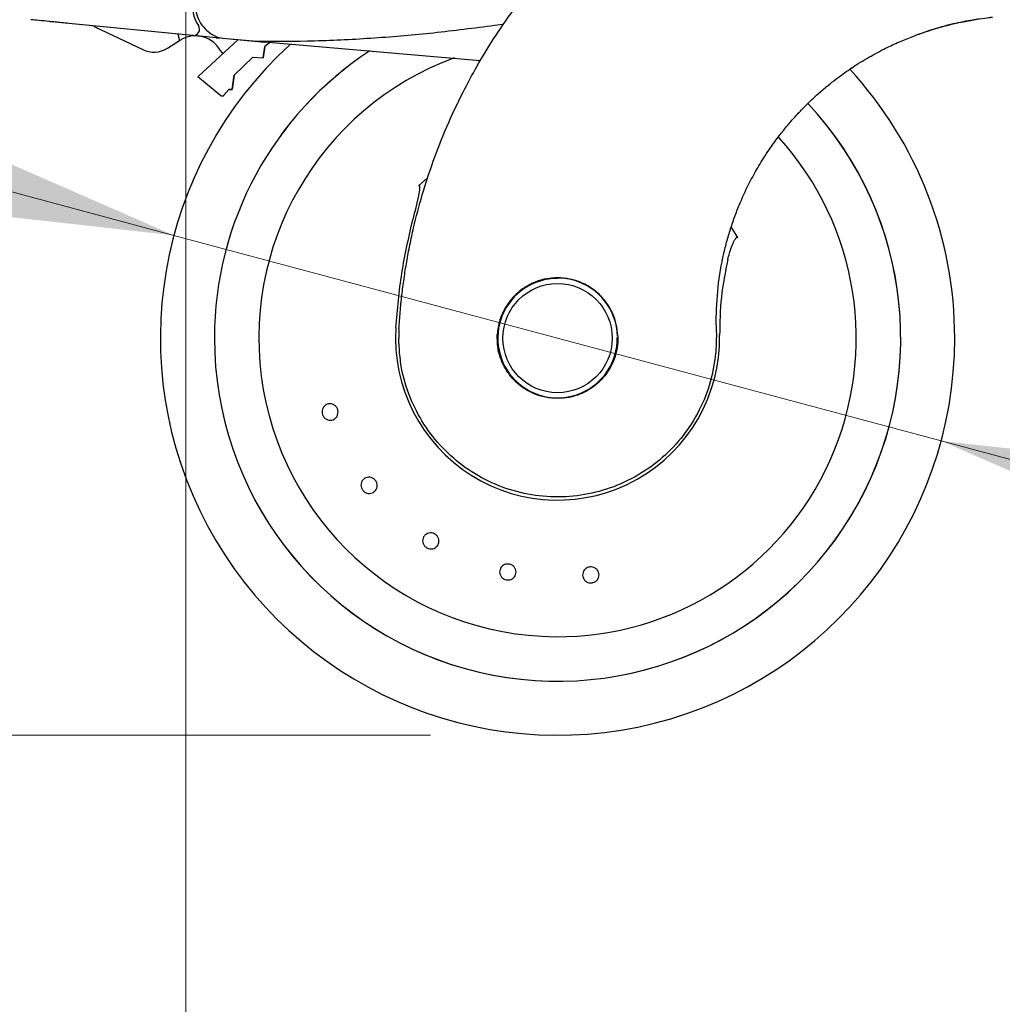
# Model space of a CAD drawing. Units: millimetres. Extents: x 0 to 210, y 0 to 297.
# Drawn here: x 46 to 54, y 217 to 225 of the extents above; entities that cross this region are included whole.
import ezdxf

# ---------------------------------------------------------------- set-up
doc = ezdxf.new("R2010")
doc.units = ezdxf.units.MM
doc.styles.add('SLDTEXTSTYLE0', font='TXT', dxfattribs={"width": 0.75})
doc.dimstyles.new('SLDDIMSTYLE0', dxfattribs={"dimtxt": 3.5, "dimasz": 3.302, "dimexe": 0, "dimexo": 0.0625, "dimgap": 0.875, "dimtad": 1, "dimdec": 0, "dimlfac": 20, "dimrnd": 1e-09, "dimzin": 12, "dimdsep": 46, "dimtxsty": 'SLDTEXTSTYLE0', "dimsah": 1, "dimcen": 0.09, "dimadec": 0, "dimazin": 3, "dimtol": 1, "dimtp": 3, "dimtm": 3, "dimtfac": 1, "dimtdec": 0, "dimtofl": 0, "dimtmove": 0, "dimatfit": 3, "dimfxl": 0, "dimfrac": 2, "dimtolj": 1, "dimarcsym": 0})
doc.dimstyles.new('SLDDIMSTYLE1', dxfattribs={"dimtxt": 3.5, "dimasz": 3.302, "dimexe": 0, "dimexo": 0.0625, "dimgap": 0.875, "dimtad": 1, "dimlfac": 20, "dimrnd": 1e-09, "dimzin": 12, "dimdsep": 46, "dimtxsty": 'SLDTEXTSTYLE0', "dimsah": 1, "dimcen": 0, "dimadec": 0, "dimazin": 3, "dimtfac": 1, "dimtmove": 0, "dimatfit": 3, "dimfxl": 0, "dimfrac": 2, "dimtolj": 1, "dimtzin": 12, "dimarcsym": 0})
doc.dimstyles.new('SLDDIMSTYLE2', dxfattribs={"dimtxt": 3.5, "dimasz": 3.302, "dimexe": 0, "dimexo": 0.0625, "dimgap": 0.875, "dimtad": 1, "dimlfac": 20, "dimrnd": 1e-09, "dimzin": 12, "dimdsep": 46, "dimtxsty": 'SLDTEXTSTYLE0', "dimsah": 1, "dimcen": 0.09, "dimadec": 0, "dimazin": 3, "dimtfac": 1, "dimtofl": 0, "dimtmove": 0, "dimatfit": 3, "dimfxl": 0, "dimfrac": 2, "dimtolj": 1, "dimtzin": 12, "dimarcsym": 0})

# ---------------------------------------------------------------- blocks, each defined once
blk = doc.blocks.new('_D')
at = {"color": 7, "linetype": 'Continuous', "lineweight": 0}
for p, q in [((45.0359, 264.8265), (34.7381, 264.8265)), ((35.7381, 264.8265), (35.7381, 219.0661)), ((49.5714, 219.0661), (34.7381, 219.0661))]:
    blk.add_line(p, q, dxfattribs=at)
at = {"color": 7, "linetype": 'Continuous', "lineweight": 18}
for points in [[(35.7381, 264.8265), (35.2381, 261.5245), (36.2381, 261.5245)], [(35.7381, 219.0661), (36.2381, 222.3681), (35.2381, 222.3681)]]:
    blk.add_solid(points, dxfattribs=at)
at = {"color": 7, "linetype": 'Continuous', "lineweight": 18, "char_height": 3.5, "attachment_point": 1, "rotation": 90, "style": 'SLDTEXTSTYLE0'}
for s, insert in [('±3', (31.2263, 243.9175)), ('915', (31.2263, 234.8466))]:
    blk.add_mtext(s, dxfattribs=dict(at, insert=insert))
blk = doc.blocks.new('_D_1')
at = {"color": 7, "linetype": 'Continuous', "lineweight": 0}
for p, q in [((47.5529, 222.9999), (41.4193, 224.6434)), ((53.59, 221.3823), (47.5529, 222.9999)), ((53.59, 221.3823), (68.8887, 217.283))]:
    blk.add_line(p, q, dxfattribs=at)
at = {"color": 7, "linetype": 'Continuous', "lineweight": 18}
for points in [[(47.5529, 222.9999), (44.4929, 224.3375), (44.234, 223.3716)], [(53.59, 221.3823), (56.65, 220.0447), (56.9089, 221.0106)]]:
    blk.add_solid(points, dxfattribs=at)
at = {"color": 7, "linetype": 'Continuous', "lineweight": 18, "char_height": 3.5, "attachment_point": 1, "rotation": 345, "style": 'SLDTEXTSTYLE0'}
for s, insert in [('%%c', (57.4469, 224.9518)), ('125', (62.5593, 223.6373))]:
    blk.add_mtext(s, dxfattribs=dict(at, insert=insert))
blk = doc.blocks.new('_D_2')
at = {"color": 7, "linetype": 'Continuous', "lineweight": 0}
for p, q in [((47.6464, 226.6032), (47.6464, 209.2976)), ((96.2464, 226.6032), (96.2464, 209.2976)), ((96.2464, 210.2976), (47.6464, 210.2976))]:
    blk.add_line(p, q, dxfattribs=at)
at = {"color": 7, "linetype": 'Continuous', "lineweight": 18}
for points in [[(47.6464, 210.2976), (50.9484, 209.7976), (50.9484, 210.7976)], [(96.2464, 210.2976), (92.9444, 210.7976), (92.9444, 209.7976)]]:
    blk.add_solid(points, dxfattribs=at)
at = {"color": 7, "linetype": 'Continuous', "lineweight": 18, "insert": (68.0673, 214.8093), "char_height": 3.5, "attachment_point": 1, "style": 'SLDTEXTSTYLE0'}
blk.add_mtext('972', dxfattribs=at)

msp = doc.modelspace()

# ---------------------------------------------------------------- linework, layer by layer
at = {"color": 7, "linetype": 'Continuous', "lineweight": 25}
for p, q in [((47.69989, 224.57292), (46.72653, 224.66779)), ((50.14411, 224.65989), (50.07539, 224.65095)), ((46.93195, 224.64171), (47.30838, 224.46162)), ((47.58471, 224.58414), (47.59759, 224.53407)), ((47.50204, 224.47328), (47.59759, 224.53407)), ((48.05546, 224.53826), (47.74312, 224.25022)), ((47.88511, 224.55486), (47.75619, 224.56743)), ((47.88511, 224.55486), (47.91132, 224.55231)), ((47.93486, 224.54965), (47.91336, 224.55394)), ((48.20536, 224.52598), (47.93486, 224.54965)), ((47.9645, 224.54712), (47.93829, 224.54968)), ((48.2685, 224.51749), (47.9645, 224.54712)), ((49.96184, 224.37231), (48.20536, 224.52598)), ((48.31795, 224.52653), (48.26845, 224.48585)), ((48.31795, 224.52653), (48.26845, 224.48585)), ((48.26845, 224.48585), (48.25612, 224.39787)), ((48.25612, 224.39787), (48.26845, 224.48585)), ((48.17292, 224.40223), (48.02836, 224.26138)), ((48.17292, 224.40223), (48.02836, 224.26138)), ((48.17292, 224.40223), (48.25612, 224.39787)), ((48.17292, 224.40223), (48.25612, 224.39787)), ((52.88648, 224.31775), (52.87046, 224.30613)), ((47.7416, 224.24838), (47.74312, 224.25022)), ((47.92302, 224.09851), (47.7416, 224.24838)), ((48.02836, 224.26138), (48.0123, 224.14687)), ((48.0123, 224.14687), (48.02836, 224.26138)), ((47.94427, 224.10008), (47.98637, 224.14823)), ((47.98637, 224.14823), (48.0123, 224.14687)), ((48.0123, 224.14687), (47.98637, 224.14823)), ((49.5466, 223.44976), (49.47658, 223.38935)), ((51.98862, 222.98241), (51.94072, 223.06266)), ((51.82064, 222.23603), (51.81928, 222.35294)), ((49.32364, 222.2651), (49.32145, 222.19184)), ((51.04608, 222.20963), (51.04638, 222.18302)), ((51.82064, 222.23603), (51.81663, 222.0815))]:
    msp.add_line(p, q, dxfattribs=at)
at = {"color": 7, "linetype": 'Continuous', "lineweight": 25, "flags": 128}
msp.add_lwpolyline([(47.94081, 224.43252), (47.93617, 224.43617), (47.91792, 224.4577)], dxfattribs=at)
at = {"color": 7, "linetype": 'Continuous', "lineweight": 25}
msp.add_circle((50.57145, 222.19109), 0.43, dxfattribs=at)
for centre, radius, start, end in [((47.99645, 224.81609), 0.3, 129.937965, 213.545348), ((46.8888, 224.5515), 0.1, 64.432886, 84.432886), ((47.70474, 224.62268), 0.05, 264.432886, 33.545348), ((50.57145, 222.19109), 3.125, 132.286515, 0), ((47.72072, 224.34051), 0.2294, 30.721827, 109.683626), ((47.39469, 224.64204), 0.2, 244.432886, 302.460567), ((50.57145, 222.19109), 2.7, 123.137655, 180), ((50.57145, 222.19109), 2.7, 123.146017, 180), ((50.57145, 222.19109), 2.35, 110.211445, 269.572633), ((50.57145, 222.19109), 3.125, 0, 42.632586), ((50.57145, 222.19109), 2.7, 180, 43.156709), ((50.57145, 222.19109), 2.7, 180, 43.104157), ((50.57145, 222.19109), 2.35, 269.572633, 42.215958), ((50.57145, 222.19109), 0.47432, 90, 177.983584), ((50.57145, 222.19109), 0.47285, 1.881464, 219.010633), ((50.57145, 222.19109), 0.47, 90, 0.613107), ((50.57145, 222.19109), 1.275, 176.287699, 0.935586)]:
    msp.add_arc(centre, radius, start, end, dxfattribs=at)
for points, knots in [([(49.32364, 222.2651), (49.32658, 222.30873), (49.33248, 222.39634), (49.34602, 222.52792), (49.36311, 222.66015), (49.38418, 222.79289), (49.40921, 222.92603), (49.44755, 223.10194), (49.50559, 223.3225), (49.59218, 223.58807), (49.69868, 223.85834), (49.81505, 224.10688), (49.93922, 224.33733), (50.07032, 224.55343), (50.2207, 224.77278), (50.41112, 225.01886), (50.61593, 225.24853), (50.83386, 225.46142), (51.02355, 225.62719), (51.21911, 225.7809), (51.41554, 225.91974), (51.69738, 226.09729), (52.05605, 226.28892), (52.36185, 226.40396), (52.50891, 226.45928)], [0, 0, 0, 0, 0.0234571, 0.0471077, 0.070952, 0.0949904, 0.1192229, 0.1436499, 0.1916159, 0.2415874, 0.2935655, 0.3475514, 0.3889285, 0.4341908, 0.4833381, 0.5318075, 0.6013897, 0.6485773, 0.6955309, 0.7367429, 0.7822345, 0.8247327, 0.915715, 1, 1, 1, 1]), ([(47.82964, 225.03472), (47.80919, 225.01612), (47.77062, 224.98101), (47.73431, 224.90978), (47.71805, 224.8333), (47.72467, 224.75534), (47.7514, 224.68403), (47.79377, 224.62605), (47.84859, 224.57995), (47.89123, 224.56282), (47.91336, 224.55394)], [0, 0, 0, 0, 0.13759868, 0.25961618, 0.39374709, 0.52493391, 0.64607262, 0.77086797, 0.88109011, 1, 1, 1, 1]), ([(46.57234, 224.68282), (46.54258, 224.68572), (46.48266, 224.69156), (46.42876, 224.69681), (46.42767, 224.69692), (46.42713, 224.69697)], [0, 0, 0, 0, 0.3292692, 0.6630877, 1, 1, 1, 1]), ([(46.72653, 224.66779), (46.70705, 224.66969), (46.6681, 224.67348), (46.61781, 224.67839), (46.5868, 224.68141), (46.57578, 224.68248), (46.57234, 224.68282)], [0, 0, 0, 0, 0.2896488, 0.5793028, 0.8688308, 1, 1, 1, 1]), ([(53.81761, 224.68851), (53.81865, 224.68867), (53.82268, 224.68932), (53.79422, 224.68464), (53.73378, 224.67319), (53.63847, 224.65171), (53.52461, 224.62154), (53.43379, 224.58944), (53.39222, 224.57475)], [0, 0, 0, 0, 0.0669108, 0.2598801, 0.4528359, 0.6452619, 0.8376549, 1, 1, 1, 1]), ([(53.476, 224.60526), (53.51657, 224.61873), (53.62554, 224.6549), (53.76851, 224.68465), (53.89511, 224.70603), (53.9767, 224.71561), (53.98827, 224.71721), (53.99407, 224.71801)], [0, 0, 0, 0, 0.1283332, 0.3446655, 0.5622174, 0.780765, 1, 1, 1, 1]), ([(53.76215, 224.68249), (53.76281, 224.68264), (53.81933, 224.69588), (53.89365, 224.70463), (53.97862, 224.71627), (53.98914, 224.71755), (53.99441, 224.71819)], [0, 0, 0, 0, 0.0038989, 0.3345735, 0.6667634, 1, 1, 1, 1]), ([(50.07539, 224.65095), (49.91513, 224.63027), (49.6016, 224.58981), (49.12956, 224.54933), (48.66627, 224.52481), (48.35703, 224.5256), (48.20536, 224.52598)], [0, 0, 0, 0, 0.2584246, 0.5055756, 0.7575115, 1, 1, 1, 1]), ([(52.75779, 224.22615), (52.79565, 224.25418), (52.87603, 224.31371), (53.00406, 224.39382), (53.13023, 224.46256), (53.24731, 224.51788), (53.3529, 224.56119), (53.42381, 224.58767), (53.45719, 224.59809), (53.4588, 224.59859)], [0, 0, 0, 0, 0.16465737, 0.34957191, 0.53534965, 0.68820837, 0.83934401, 0.99223566, 1, 1, 1, 1]), ([(47.59759, 224.53407), (47.59806, 224.53437), (47.59898, 224.53496), (47.60622, 224.53939), (47.61721, 224.54539), (47.63032, 224.55157), (47.63959, 224.55505), (47.64345, 224.5565)], [0, 0, 0, 0, 0.2063334, 0.412443, 0.6244753, 0.8434961, 1, 1, 1, 1]), ([(47.75619, 224.56743), (47.75173, 224.56786), (47.74216, 224.56879), (47.72258, 224.5707), (47.70916, 224.57201), (47.69989, 224.57292)], [0, 0, 0, 0, 0.2135943, 0.4572149, 1, 1, 1, 1]), ([(52.50719, 224.00439), (52.52466, 224.02186), (52.55886, 224.05606), (52.61822, 224.11096), (52.68392, 224.16814), (52.73355, 224.20711), (52.75779, 224.22615)], [0, 0, 0, 0, 0.2223995, 0.4355355, 0.7243043, 1, 1, 1, 1]), ([(47.94427, 224.10008), (47.94286, 224.09875), (47.94001, 224.09606), (47.93416, 224.09463), (47.92809, 224.09519), (47.92472, 224.09739), (47.92302, 224.09851)], [0, 0, 0, 0, 0.2444661, 0.4923566, 0.7438618, 1, 1, 1, 1]), ([(51.81928, 222.35294), (51.82347, 222.44467), (51.83173, 222.62571), (51.86975, 222.8226), (51.90115, 222.9454), (51.91632, 222.99929), (51.9326, 223.05237), (51.94996, 223.10464), (51.96835, 223.15606), (51.98774, 223.20664), (52.02499, 223.29764), (52.07875, 223.4122), (52.15588, 223.5512), (52.22946, 223.66676), (52.30345, 223.76964), (52.37214, 223.85599), (52.43895, 223.93329), (52.48487, 223.98113), (52.50719, 224.00439)], [0, 0, 0, 0, 0.1501356, 0.296349, 0.3271519, 0.3577073, 0.3880154, 0.418076, 0.4478891, 0.4774548, 0.5067731, 0.6089475, 0.6844755, 0.7669766, 0.8330884, 0.8917256, 0.9473625, 1, 1, 1, 1]), ([(49.47658, 223.38935), (49.47739, 223.39004), (49.4785, 223.39098), (49.48024, 223.39168), (49.48137, 223.39179), (49.48235, 223.39148), (49.48324, 223.39081), (49.48444, 223.38906), (49.48615, 223.38242), (49.48525, 223.35637), (49.46916, 223.26896), (49.44856, 223.18763), (49.43278, 223.12532)], [0, 0, 0, 0, 0.0112648, 0.0155649, 0.0199072, 0.0231371, 0.0263578, 0.0317597, 0.0456089, 0.0988007, 0.3097092, 1, 1, 1, 1]), ([(49.29912, 222.27364), (49.31176, 222.41746), (49.33702, 222.70474), (49.40089, 222.98525), (49.43278, 223.12532)], [0, 0, 0, 0, 0.5006287, 1, 1, 1, 1]), ([(51.91116, 222.81008), (51.91522, 222.82625), (51.92334, 222.8586), (51.93776, 222.90305), (51.9516, 222.93782), (51.96264, 222.96009), (51.97056, 222.973), (51.97642, 222.98057), (51.98126, 222.98447), (51.98406, 222.98526), (51.98558, 222.98516), (51.98693, 222.98454), (51.98794, 222.98353), (51.98842, 222.98273), (51.98862, 222.98241)], [0, 0, 0, 0, 0.2523604, 0.5047655, 0.7067783, 0.818313, 0.8805388, 0.9355694, 0.9632895, 0.972099, 0.9789531, 0.9858312, 0.9942512, 1, 1, 1, 1]), ([(51.91116, 222.81008), (51.89104, 222.71153), (51.85085, 222.51465), (51.8478, 222.31275), (51.84628, 222.21191)], [0, 0, 0, 0, 0.50054715, 1, 1, 1, 1]), ([(50.57145, 222.66609), (50.54303, 222.66461), (50.48326, 222.6615), (50.41552, 222.64127), (50.36695, 222.62023), (50.33963, 222.60606), (50.32065, 222.5946), (50.3067, 222.58552), (50.28266, 222.56905), (50.24765, 222.5403), (50.20961, 222.50019), (50.18058, 222.46225), (50.15819, 222.42638), (50.13664, 222.38451), (50.1175, 222.33503), (50.10268, 222.2768), (50.09903, 222.23778), (50.09725, 222.21865)], [0, 0, 0, 0, 0.11845838, 0.24917749, 0.29217608, 0.33975709, 0.37771561, 0.38483643, 0.40937332, 0.49956671, 0.57364796, 0.64011006, 0.69895198, 0.75017351, 0.83667261, 0.91994291, 1, 1, 1, 1]), ([(51.04608, 222.20963), (51.04323, 222.23993), (51.03762, 222.29945), (51.01655, 222.35982), (51.00038, 222.39533), (50.98768, 222.42104), (50.96925, 222.45197), (50.9459, 222.48389), (50.9273, 222.50611), (50.90027, 222.5349), (50.86265, 222.5681), (50.81225, 222.60191), (50.76299, 222.62684), (50.7151, 222.64463), (50.6525, 222.66149), (50.60389, 222.66425), (50.57145, 222.66609)], [0, 0, 0, 0, 0.12515456, 0.24585861, 0.26150181, 0.28646982, 0.36434097, 0.4099328, 0.44982701, 0.48402308, 0.57305112, 0.65630951, 0.73381106, 0.8001322, 0.86662519, 1, 1, 1, 1]), ([(48.84152, 221.629), (48.84311, 221.62186), (48.84629, 221.60758), (48.84197, 221.5858), (48.83134, 221.56685), (48.81499, 221.55268), (48.79493, 221.54494), (48.77337, 221.54448), (48.75276, 221.55137), (48.73542, 221.56479), (48.72605, 221.57909), (48.72006, 221.59476), (48.71748, 221.61168), (48.72142, 221.63332), (48.73215, 221.65231), (48.74847, 221.66646), (48.76854, 221.67421), (48.79009, 221.67467), (48.81072, 221.66779), (48.82802, 221.65435), (48.83753, 221.6401), (48.84075, 221.63114), (48.84152, 221.629)], [0, 0, 0, 0, 0.0536982, 0.1073965, 0.1610935, 0.2147771, 0.2684488, 0.3221155, 0.3757857, 0.4294661, 0.4831588, 0.5, 0.5536977, 0.6073957, 0.6610925, 0.7147774, 0.7684508, 0.8221178, 0.8757867, 0.9294654, 0.9831577, 1, 1, 1, 1]), ([(49.03902, 220.99383), (49.03508, 220.99999), (49.02721, 221.01232), (49.02382, 221.03427), (49.02733, 221.05571), (49.03785, 221.07461), (49.05405, 221.08875), (49.07415, 221.09655), (49.09588, 221.09714), (49.11677, 221.09046), (49.13046, 221.08022), (49.14145, 221.06755), (49.14966, 221.05253), (49.15336, 221.03084), (49.14977, 221.00933), (49.13927, 220.99045), (49.12306, 220.9763), (49.10296, 220.9685), (49.08123, 220.96791), (49.06038, 220.97463), (49.04657, 220.98476), (49.04048, 220.99208), (49.03902, 220.99383)], [0, 0, 0, 0, 0.0536977, 0.1073957, 0.1610925, 0.2147774, 0.2684508, 0.3221178, 0.3757867, 0.4294654, 0.4831577, 0.5, 0.5536982, 0.6073965, 0.6610935, 0.7147771, 0.7684489, 0.8221155, 0.8757857, 0.9294661, 0.9831588, 1, 1, 1, 1]), ([(49.60755, 220.64853), (49.61336, 220.64408), (49.62497, 220.63519), (49.63567, 220.61572), (49.6397, 220.59438), (49.63628, 220.57301), (49.62589, 220.55419), (49.60967, 220.53998), (49.58946, 220.532), (49.56754, 220.53114), (49.55118, 220.53607), (49.53652, 220.54422), (49.52366, 220.55553), (49.51277, 220.57464), (49.50878, 220.59608), (49.51219, 220.61742), (49.52259, 220.63625), (49.5388, 220.65045), (49.55902, 220.65845), (49.58091, 220.65927), (49.59735, 220.65447), (49.60559, 220.64968), (49.60755, 220.64853)], [0, 0, 0, 0, 0.0536982, 0.1073965, 0.1610935, 0.2147771, 0.2684488, 0.3221155, 0.3757857, 0.4294661, 0.4831588, 0.5, 0.5536977, 0.6073957, 0.6610925, 0.7147774, 0.7684508, 0.8221178, 0.8757867, 0.9294654, 0.9831577, 1, 1, 1, 1]), ([(50.19327, 220.41189), (50.20024, 220.4097), (50.2142, 220.40531), (50.23091, 220.39067), (50.242, 220.372), (50.24609, 220.35075), (50.24276, 220.32951), (50.23238, 220.31061), (50.21612, 220.2962), (50.19582, 220.28789), (50.17876, 220.28693), (50.16219, 220.28958), (50.14625, 220.2958), (50.12947, 220.31004), (50.1184, 220.32882), (50.1143, 220.35003), (50.11763, 220.37129), (50.12801, 220.39018), (50.14427, 220.40461), (50.16456, 220.41286), (50.18165, 220.41398), (50.19103, 220.41229), (50.19327, 220.41189)], [0, 0, 0, 0, 0.0536982, 0.1073965, 0.1610935, 0.2147771, 0.2684488, 0.3221155, 0.3757857, 0.4294661, 0.4831588, 0.5, 0.5536977, 0.6073957, 0.6610925, 0.7147774, 0.7684508, 0.8221178, 0.8757867, 0.9294654, 0.9831577, 1, 1, 1, 1]), ([(50.8246, 220.38984), (50.8319, 220.39017), (50.84652, 220.39082), (50.86722, 220.38278), (50.88403, 220.36902), (50.89515, 220.35046), (50.89929, 220.32936), (50.896, 220.30805), (50.88564, 220.28895), (50.86941, 220.2742), (50.8537, 220.26746), (50.83723, 220.26428), (50.82011, 220.26468), (50.79948, 220.27231), (50.78265, 220.28617), (50.77154, 220.30471), (50.7674, 220.32582), (50.77069, 220.34712), (50.78105, 220.36624), (50.79729, 220.38094), (50.81297, 220.38783), (50.82235, 220.38946), (50.8246, 220.38984)], [0, 0, 0, 0, 0.0536982, 0.1073965, 0.1610935, 0.2147771, 0.2684488, 0.3221155, 0.3757857, 0.4294661, 0.4831588, 0.5, 0.5536977, 0.6073957, 0.6610925, 0.7147774, 0.7684508, 0.8221178, 0.8757867, 0.9294654, 0.9831577, 1, 1, 1, 1])]:
    msp.add_open_spline(points, degree=3, knots=knots, dxfattribs=at)
for points in [[(51.81663, 222.0815), (51.80528, 222.00265), (51.78257, 221.84495), (51.69239, 221.62204), (51.56472, 221.41953), (51.4001, 221.24512), (51.2056, 221.10506), (50.98801, 221.00447), (50.75529, 220.94698), (50.51589, 220.9347), (50.27851, 220.96807), (50.05177, 221.04587), (49.8439, 221.16528), (49.66253, 221.32196), (49.51394, 221.51021), (49.40465, 221.72321), (49.33449, 221.9532), (49.3258, 222.11229), (49.32145, 222.19184)], [(50.57145, 221.71609), (50.53921, 221.71799), (50.47473, 221.72179), (50.38202, 221.75214), (50.29712, 221.79922), (50.22358, 221.86286), (50.16432, 221.93996), (50.12225, 222.02745), (50.09733, 222.12177), (50.09727, 222.18636), (50.09725, 222.21865)], [(51.04638, 222.18302), (51.04413, 222.1523), (51.03962, 222.09086), (51.01048, 222.00256), (50.9661, 221.92132), (50.90654, 221.85025), (50.83447, 221.79191), (50.75249, 221.74892), (50.6637, 221.72128), (50.6022, 221.71782), (50.57145, 221.71609)]]:
    msp.add_open_spline(points, degree=3, dxfattribs=at)

# ---------------------------------------------------------------- dimensions: what is measured, and where the dimension line sits
at = {"color": 7, "linetype": 'Continuous', "lineweight": 18}
dim = msp.add_linear_dim(base=(35.73808, 219.06609), p1=(46.0359, 264.82647), p2=(50.57145, 219.06609), angle=90, dimstyle='SLDDIMSTYLE0', dxfattribs=at)
dim.commit()
dim.dimension.update_dxf_attribs({"geometry": '_D', "text_midpoint": (35.73808, 241.94628), "dimtype": 160})
dim = msp.add_linear_dim(base=(47.64645, 210.29758), p1=(96.24645, 227.6032), p2=(47.64645, 227.6032), dimstyle='SLDDIMSTYLE2', dxfattribs=at)
dim.commit()
dim.dimension.update_dxf_attribs({"geometry": '_D_2', "text_midpoint": (71.94645, 210.29758), "dimtype": 160})
dim = msp.add_diameter_dim_2p(p1=(53.58996, 221.38228), p2=(47.55293, 222.9999), dimstyle='SLDDIMSTYLE1', dxfattribs=at)
dim.commit()
dim.dimension.update_dxf_attribs({"geometry": '_D_1', "text_midpoint": (62.88021, 218.89298), "dimtype": 163})

doc.saveas('drawing.dxf')
